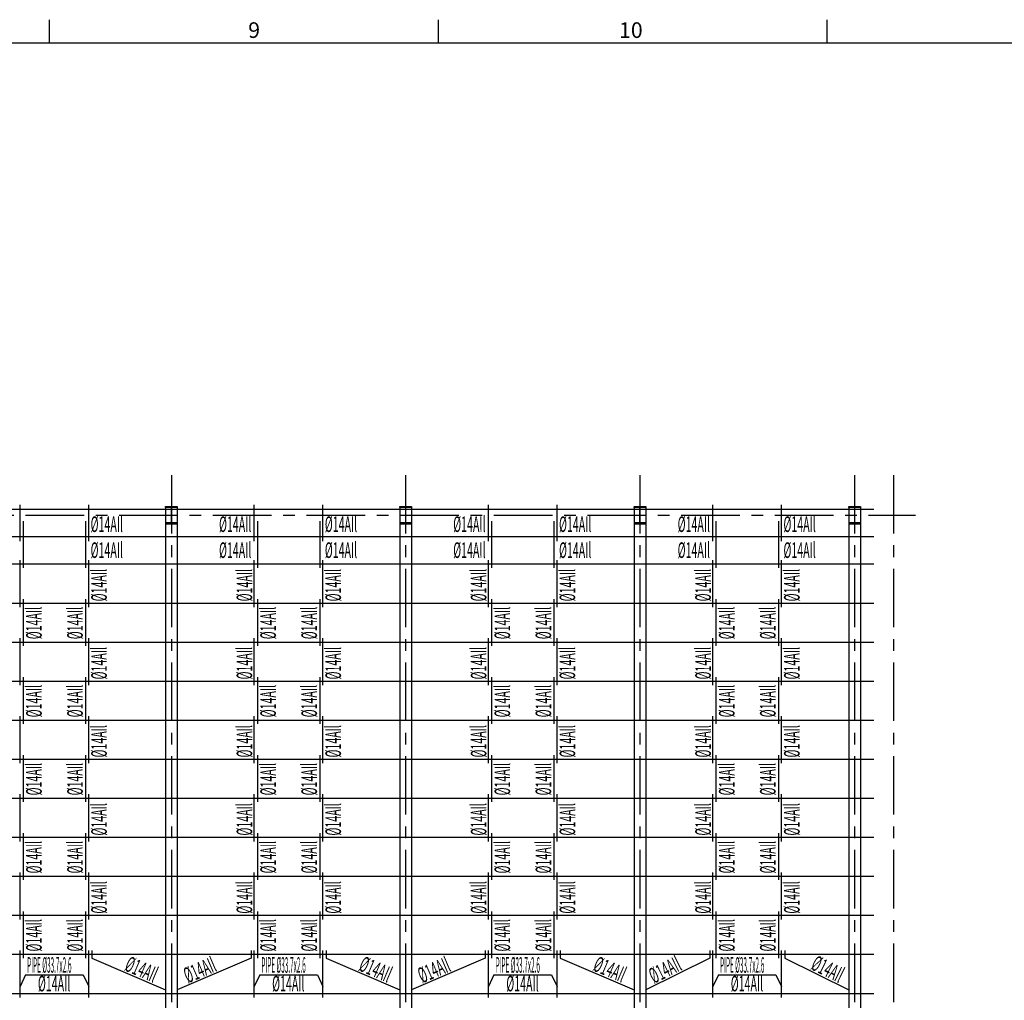
# Model space of a CAD drawing. Units: millimetres. Extents: x -9706 to -137, y -11645 to -6501.
# Drawn here: x -3948 to -3822, y -9106 to -8980 of the extents above; entities that cross this region are included whole.
import ezdxf

# ---------------------------------------------------------------- set-up
doc = ezdxf.new("R2010")
doc.units = ezdxf.units.MM
doc.header["$LTSCALE"] = 3
doc.header["$MEASUREMENT"] = 0
doc.linetypes.add('CENTER', pattern=[2, 1.25, -0.25, 0.25, -0.25])
doc.layers.get('0').update_dxf_attribs({"color": 4, "linetype": 'CONTINUOUS'})
for name, color, linetype in [('AX', 1, 'CENTER'), ('BACK-FILTER', 4, 'CONTINUOUS'), ('DIM1', 1, 'CONTINUOUS'), ('TEXT', 3, 'CONTINUOUS')]:
    doc.layers.add(name, color=color, linetype=linetype)
doc.styles.add('RO', font='ROMANS.SHX')
doc.styles.add('ROMANS', font='romans.shx')

# ---------------------------------------------------------------- blocks, each defined once
blk = doc.blocks.new('EE')
at = {"color": 2, "linetype": 'Continuous'}
for p, q in [((-218.26, 400.66), (-218.26, 403.66)), ((-168.45, 400.66), (-168.45, 403.66)), ((-118.64, 400.66), (-118.64, 403.66))]:
    blk.add_line(p, q, dxfattribs=at)
at = {"color": 5, "linetype": 'Continuous'}
blk.add_line((180.24, 400.66), (-616.76, 400.66), dxfattribs=at)
at = {"layer": 'DIM1', "color": 2, "linetype": 'Continuous', "style": 'ROMANS'}
for s, p in [('9', (-192.81, 401.33)), ('10', (-145.31, 401.33))]:
    blk.add_text(s, height=2, dxfattribs=at).set_placement(p)

msp = doc.modelspace()

# ---------------------------------------------------------------- linework, layer by layer
at = {"color": 3, "linetype": 'Continuous'}
for p, q in [((-4171.8774634, -9042.63073838), (-3838.4274634, -9042.63073838, -1)), ((-4171.8774634, -9046.13073838), (-3838.4274634, -9046.13073838, -1)), ((-4171.8774634, -9049.63073838), (-3838.4274634, -9049.63073838, -1)), ((-4171.8774634, -9054.63073838), (-3838.4274634, -9054.63073838, -1)), ((-3938.97737326, -9055.160959, 0.02996824), (-3938.97737326, -9054.63073838, -0.06587484)), ((-3908.97737326, -9055.160959, 0.02996824), (-3908.97737326, -9054.63073838, -0.06587484)), ((-3878.97737326, -9055.160959, 0.02996824), (-3878.97737326, -9054.63073838, -0.06587484)), ((-3850.22737326, -9055.160959, 0.02996824), (-3850.22737326, -9054.63073838, -0.06587484)), ((-4171.8774634, -9059.63073838), (-3838.4274634, -9059.63073838, -1)), ((-4171.8774634, -9064.63073838), (-3838.4274634, -9064.63073838, -1)), ((-3938.97737326, -9065.160959, 0.02996824), (-3938.97737326, -9064.63073838, -0.06587484)), ((-3908.97737326, -9065.160959, 0.02996824), (-3908.97737326, -9064.63073838, -0.06587484)), ((-3878.97737326, -9065.160959, 0.02996824), (-3878.97737326, -9064.63073838, -0.06587484)), ((-3850.22737326, -9065.160959, 0.02996824), (-3850.22737326, -9064.63073838, -0.06587484)), ((-4171.8774634, -9069.63073838), (-3838.4274634, -9069.63073838, -1)), ((-4171.8774634, -9074.63073838), (-3838.4274634, -9074.63073838, -1)), ((-3938.97737326, -9075.160959, 0.02996824), (-3938.97737326, -9074.63073838, -0.06587484)), ((-3908.97737326, -9075.160959, 0.02996824), (-3908.97737326, -9074.63073838, -0.06587484)), ((-3878.97737326, -9075.160959, 0.02996824), (-3878.97737326, -9074.63073838, -0.06587484)), ((-3850.22737326, -9075.160959, 0.02996824), (-3850.22737326, -9074.63073838, -0.06587484)), ((-4171.8774634, -9079.63073838), (-3838.4274634, -9079.63073838, -1)), ((-4171.8774634, -9084.63073838), (-3838.4274634, -9084.63073838, -1)), ((-4171.8774634, -9089.63073838), (-3838.4274634, -9089.63073838, -1)), ((-4171.8774634, -9094.63073838), (-3838.4274634, -9094.63073838, -1)), ((-4171.8774634, -9099.63073838), (-3838.4274634, -9099.63073838, -1)), ((-4171.8774634, -9104.63073838), (-3838.4274634, -9104.63073838, -1))]:
    msp.add_line(p, q, dxfattribs=at)
at = {"linetype": 'Continuous'}
for p, q in [((-3947.77737326, -9046.69450164, 0.02996824), (-3947.77737326, -9042.03949613, 0.02996824)), ((-3938.97737326, -9046.69450164, 0.02996824), (-3938.97737326, -9042.03949613, 0.02996824)), ((-3917.77737326, -9046.69450164, 0.02996824), (-3917.77737326, -9042.03949613, 0.02996824)), ((-3908.97737326, -9046.69450164, 0.02996824), (-3908.97737326, -9042.03949613, 0.02996824)), ((-3887.77737326, -9046.69450164, 0.02996824), (-3887.77737326, -9042.03949613, 0.02996824)), ((-3878.97737326, -9046.69450164, 0.02996824), (-3878.97737326, -9042.03949613, 0.02996824)), ((-3859.02737326, -9046.69450164, 0.02996824), (-3859.02737326, -9042.03949613, 0.02996824)), ((-3850.22737326, -9046.69450164, 0.02996824), (-3850.22737326, -9042.03949613, 0.02996824)), ((-3947.37737326, -9044.13073838, 0.02996824), (-3947.37737326, -9050.10840573, 0.02996824)), ((-3947.37737326, -9044.13073838, 0.02996824), (-3947.37737326, -9050.10840573, 0.02996824)), ((-3939.37737326, -9044.13073838, 0.02996824), (-3939.37737326, -9050.10840573, 0.02996824)), ((-3939.37737326, -9044.13073838, 0.02996824), (-3939.37737326, -9050.10840573, 0.02996824)), ((-3917.37737326, -9044.13073838, 0.02996824), (-3917.37737326, -9050.10840573, 0.02996824)), ((-3917.37737326, -9044.13073838, 0.02996824), (-3917.37737326, -9050.10840573, 0.02996824)), ((-3909.37737326, -9044.13073838, 0.02996824), (-3909.37737326, -9050.10840573, 0.02996824)), ((-3909.37737326, -9044.13073838, 0.02996824), (-3909.37737326, -9050.10840573, 0.02996824)), ((-3887.37737326, -9044.13073838, 0.02996824), (-3887.37737326, -9050.10840573, 0.02996824)), ((-3887.37737326, -9044.13073838, 0.02996824), (-3887.37737326, -9050.10840573, 0.02996824)), ((-3879.37737326, -9044.13073838, 0.02996824), (-3879.37737326, -9050.10840573, 0.02996824)), ((-3879.37737326, -9044.13073838, 0.02996824), (-3879.37737326, -9050.10840573, 0.02996824)), ((-3858.62737326, -9044.13073838, 0.02996824), (-3858.62737326, -9050.10840573, 0.02996824)), ((-3858.62737326, -9044.13073838, 0.02996824), (-3858.62737326, -9050.10840573, 0.02996824)), ((-3850.62737326, -9044.13073838, 0.02996824), (-3850.62737326, -9050.10840573, 0.02996824)), ((-3850.62737326, -9044.13073838, 0.02996824), (-3850.62737326, -9050.10840573, 0.02996824)), ((-3947.37737326, -9045.66428101, 0.02996824), (-3947.37737326, -9050.10840573, 0.02996824)), ((-3939.37737326, -9045.66428101, 0.02996824), (-3939.37737326, -9050.10840573, 0.02996824)), ((-3917.37737326, -9045.66428101, 0.02996824), (-3917.37737326, -9050.10840573, 0.02996824)), ((-3909.37737326, -9045.66428101, 0.02996824), (-3909.37737326, -9050.10840573, 0.02996824)), ((-3887.37737326, -9045.66428101, 0.02996824), (-3887.37737326, -9050.10840573, 0.02996824)), ((-3879.37737326, -9045.66428101, 0.02996824), (-3879.37737326, -9050.10840573, 0.02996824)), ((-3858.62737326, -9045.66428101, 0.02996824), (-3858.62737326, -9050.10840573, 0.02996824)), ((-3850.62737326, -9045.66428101, 0.02996824), (-3850.62737326, -9050.10840573, 0.02996824)), ((-3947.77737326, -9055.160959, 0.02996824), (-3947.77737326, -9049.13073838, 0.02996824)), ((-3938.97737326, -9055.160959, 0.02996824), (-3938.97737326, -9049.13073838, 0.02996824)), ((-3917.77737326, -9055.160959, 0.02996824), (-3917.77737326, -9049.13073838, 0.02996824)), ((-3908.97737326, -9055.160959, 0.02996824), (-3908.97737326, -9049.13073838, 0.02996824)), ((-3887.77737326, -9055.160959, 0.02996824), (-3887.77737326, -9049.13073838, 0.02996824)), ((-3878.97737326, -9055.160959, 0.02996824), (-3878.97737326, -9049.13073838, 0.02996824)), ((-3859.02737326, -9055.160959, 0.02996824), (-3859.02737326, -9049.13073838, 0.02996824)), ((-3850.22737326, -9055.160959, 0.02996824), (-3850.22737326, -9049.13073838, 0.02996824)), ((-3947.37737326, -9054.13073838, 0.02996824), (-3947.37737326, -9060.10840573, 0.02996824)), ((-3939.37737326, -9054.13073838, 0.02996824), (-3939.37737326, -9060.10840573, 0.02996824)), ((-3917.37737326, -9054.13073838, 0.02996824), (-3917.37737326, -9060.10840573, 0.02996824)), ((-3909.37737326, -9054.13073838, 0.02996824), (-3909.37737326, -9060.10840573, 0.02996824)), ((-3887.37737326, -9054.13073838, 0.02996824), (-3887.37737326, -9060.10840573, 0.02996824)), ((-3879.37737326, -9054.13073838, 0.02996824), (-3879.37737326, -9060.10840573, 0.02996824)), ((-3858.62737326, -9054.13073838, 0.02996824), (-3858.62737326, -9060.10840573, 0.02996824)), ((-3850.62737326, -9054.13073838, 0.02996824), (-3850.62737326, -9060.10840573, 0.02996824)), ((-3947.77737326, -9065.160959, 0.02996824), (-3947.77737326, -9059.13073838, 0.02996824)), ((-3938.97737326, -9065.160959, 0.02996824), (-3938.97737326, -9059.13073838, 0.02996824)), ((-3917.77737326, -9065.160959, 0.02996824), (-3917.77737326, -9059.13073838, 0.02996824)), ((-3908.97737326, -9065.160959, 0.02996824), (-3908.97737326, -9059.13073838, 0.02996824)), ((-3887.77737326, -9065.160959, 0.02996824), (-3887.77737326, -9059.13073838, 0.02996824)), ((-3878.97737326, -9065.160959, 0.02996824), (-3878.97737326, -9059.13073838, 0.02996824)), ((-3859.02737326, -9065.160959, 0.02996824), (-3859.02737326, -9059.13073838, 0.02996824)), ((-3850.22737326, -9065.160959, 0.02996824), (-3850.22737326, -9059.13073838, 0.02996824)), ((-3947.37737326, -9064.13073838, 0.02996824), (-3947.37737326, -9070.10840573, 0.02996824)), ((-3939.37737326, -9064.13073838, 0.02996824), (-3939.37737326, -9070.10840573, 0.02996824)), ((-3917.37737326, -9064.13073838, 0.02996824), (-3917.37737326, -9070.10840573, 0.02996824)), ((-3909.37737326, -9064.13073838, 0.02996824), (-3909.37737326, -9070.10840573, 0.02996824)), ((-3887.37737326, -9064.13073838, 0.02996824), (-3887.37737326, -9070.10840573, 0.02996824)), ((-3879.37737326, -9064.13073838, 0.02996824), (-3879.37737326, -9070.10840573, 0.02996824)), ((-3858.62737326, -9064.13073838, 0.02996824), (-3858.62737326, -9070.10840573, 0.02996824)), ((-3850.62737326, -9064.13073838, 0.02996824), (-3850.62737326, -9070.10840573, 0.02996824)), ((-3947.77737326, -9075.160959, 0.02996824), (-3947.77737326, -9069.13073838, 0.02996824)), ((-3938.97737326, -9075.160959, 0.02996824), (-3938.97737326, -9069.13073838, 0.02996824)), ((-3917.77737326, -9075.160959, 0.02996824), (-3917.77737326, -9069.13073838, 0.02996824)), ((-3908.97737326, -9075.160959, 0.02996824), (-3908.97737326, -9069.13073838, 0.02996824)), ((-3887.77737326, -9075.160959, 0.02996824), (-3887.77737326, -9069.13073838, 0.02996824)), ((-3878.97737326, -9075.160959, 0.02996824), (-3878.97737326, -9069.13073838, 0.02996824)), ((-3859.02737326, -9075.160959, 0.02996824), (-3859.02737326, -9069.13073838, 0.02996824)), ((-3850.22737326, -9075.160959, 0.02996824), (-3850.22737326, -9069.13073838, 0.02996824)), ((-3947.37737326, -9074.13073838, 0.02996824), (-3947.37737326, -9080.10840573, 0.02996824)), ((-3939.37737326, -9074.13073838, 0.02996824), (-3939.37737326, -9080.10840573, 0.02996824)), ((-3917.37737326, -9074.13073838, 0.02996824), (-3917.37737326, -9080.10840573, 0.02996824)), ((-3909.37737326, -9074.13073838, 0.02996824), (-3909.37737326, -9080.10840573, 0.02996824)), ((-3887.37737326, -9074.13073838, 0.02996824), (-3887.37737326, -9080.10840573, 0.02996824)), ((-3879.37737326, -9074.13073838, 0.02996824), (-3879.37737326, -9080.10840573, 0.02996824)), ((-3858.62737326, -9074.13073838, 0.02996824), (-3858.62737326, -9080.10840573, 0.02996824)), ((-3850.62737326, -9074.13073838, 0.02996824), (-3850.62737326, -9080.10840573, 0.02996824)), ((-3947.77737326, -9085.160959, 0.02996824), (-3947.77737326, -9079.13073838, 0.02996824)), ((-3938.97737326, -9085.160959, 0.02996824), (-3938.97737326, -9079.13073838, 0.02996824)), ((-3917.77737326, -9085.160959, 0.02996824), (-3917.77737326, -9079.13073838, 0.02996824)), ((-3908.97737326, -9085.160959, 0.02996824), (-3908.97737326, -9079.13073838, 0.02996824)), ((-3887.77737326, -9085.160959, 0.02996824), (-3887.77737326, -9079.13073838, 0.02996824)), ((-3878.97737326, -9085.160959, 0.02996824), (-3878.97737326, -9079.13073838, 0.02996824)), ((-3859.02737326, -9085.160959, 0.02996824), (-3859.02737326, -9079.13073838, 0.02996824)), ((-3850.22737326, -9085.160959, 0.02996824), (-3850.22737326, -9079.13073838, 0.02996824)), ((-3947.37737326, -9084.13073838, 0.02996824), (-3947.37737326, -9090.10840573, 0.02996824)), ((-3939.37737326, -9084.13073838, 0.02996824), (-3939.37737326, -9090.10840573, 0.02996824)), ((-3917.37737326, -9084.13073838, 0.02996824), (-3917.37737326, -9090.10840573, 0.02996824)), ((-3909.37737326, -9084.13073838, 0.02996824), (-3909.37737326, -9090.10840573, 0.02996824)), ((-3887.37737326, -9084.13073838, 0.02996824), (-3887.37737326, -9090.10840573, 0.02996824)), ((-3879.37737326, -9084.13073838, 0.02996824), (-3879.37737326, -9090.10840573, 0.02996824)), ((-3858.62737326, -9084.13073838, 0.02996824), (-3858.62737326, -9090.10840573, 0.02996824)), ((-3850.62737326, -9084.13073838, 0.02996824), (-3850.62737326, -9090.10840573, 0.02996824)), ((-3947.77737326, -9095.160959, 0.02996824), (-3947.77737326, -9089.13073838, 0.02996824)), ((-3938.97737326, -9095.160959, 0.02996824), (-3938.97737326, -9089.13073838, 0.02996824)), ((-3917.77737326, -9095.160959, 0.02996824), (-3917.77737326, -9089.13073838, 0.02996824)), ((-3908.97737326, -9095.160959, 0.02996824), (-3908.97737326, -9089.13073838, 0.02996824)), ((-3887.77737326, -9095.160959, 0.02996824), (-3887.77737326, -9089.13073838, 0.02996824)), ((-3878.97737326, -9095.160959, 0.02996824), (-3878.97737326, -9089.13073838, 0.02996824)), ((-3859.02737326, -9095.160959, 0.02996824), (-3859.02737326, -9089.13073838, 0.02996824)), ((-3850.22737326, -9095.160959, 0.02996824), (-3850.22737326, -9089.13073838, 0.02996824)), ((-3947.3774634, -9094.13073838), (-3947.3774634, -9100.10840573)), ((-3939.3774634, -9094.13073838), (-3939.3774634, -9100.10840573)), ((-3917.3774634, -9094.13073838), (-3917.3774634, -9100.10840573)), ((-3909.3774634, -9094.13073838), (-3909.3774634, -9100.10840573)), ((-3887.3774634, -9094.13073838), (-3887.3774634, -9100.10840573)), ((-3879.3774634, -9094.13073838), (-3879.3774634, -9100.10840573)), ((-3858.6274634, -9094.13073838), (-3858.6274634, -9100.10840573)), ((-3850.6274634, -9094.13073838), (-3850.6274634, -9100.10840573)), ((-3947.7774634, -9105.160959), (-3947.7774634, -9099.13073838)), ((-3938.9774634, -9105.160959), (-3938.9774634, -9099.13073838)), ((-3917.7774634, -9105.160959), (-3917.7774634, -9099.13073838)), ((-3908.9774634, -9105.160959), (-3908.9774634, -9099.13073838)), ((-3887.7774634, -9105.160959), (-3887.7774634, -9099.13073838)), ((-3878.9774634, -9105.160959), (-3878.9774634, -9099.13073838)), ((-3859.0274634, -9105.160959), (-3859.0274634, -9099.13073838)), ((-3850.2274634, -9105.160959), (-3850.2274634, -9099.13073838))]:
    msp.add_line(p, q, dxfattribs=at)
at = {"color": 1, "linetype": 'Continuous'}
for p, q in [((-3929.1274634, -9042.28073838), (-3929.1274634, -9169.48073838)), ((-3927.6274634, -9042.28073838), (-3927.6274634, -9169.48073838)), ((-3899.1274634, -9042.28073838), (-3899.1274634, -9169.48073838)), ((-3897.6274634, -9042.28073838), (-3897.6274634, -9169.48073838)), ((-3869.1274634, -9042.28073838), (-3869.1274634, -9169.48073838)), ((-3867.6274634, -9042.28073838), (-3867.6274634, -9169.48073838)), ((-3841.6274634, -9042.28073838), (-3841.6274634, -9169.48073838)), ((-3840.1274634, -9042.28073838), (-3840.1274634, -9169.48073838)), ((-3947.06319883, -9102.24815896, -1), (-3947.7774634, -9103.75953472)), ((-3947.06319883, -9102.24815896, -1), (-3939.69172797, -9102.24815896, -1)), ((-3939.69172797, -9102.24815896, -1), (-3938.9774634, -9103.75953472)), ((-3917.06319883, -9102.24815896, -1), (-3917.7774634, -9103.75953472)), ((-3917.06319883, -9102.24815896, -1), (-3909.69172797, -9102.24815896, -1)), ((-3909.69172797, -9102.24815896, -1), (-3908.9774634, -9103.75953472)), ((-3887.06319883, -9102.24815896, -1), (-3887.7774634, -9103.75953472)), ((-3887.06319883, -9102.24815896, -1), (-3879.69172797, -9102.24815896, -1)), ((-3879.69172797, -9102.24815896, -1), (-3878.9774634, -9103.75953472)), ((-3858.31319883, -9102.24815896, -1), (-3859.0274634, -9103.75953472)), ((-3858.31319883, -9102.24815896, -1), (-3850.94172797, -9102.24815896, -1)), ((-3850.94172797, -9102.24815896, -1), (-3850.2274634, -9103.75953472))]:
    msp.add_line(p, q, dxfattribs=at)
for points in [[(-3927.6274634, -9042.28073838), (-3927.6274634, -9042.38073838), (-3929.1274634, -9042.38073838), (-3929.1274634, -9042.28073838)], [(-3927.6274634, -9042.28073838), (-3927.6274634, -9042.38073838), (-3929.1274634, -9042.38073838), (-3929.1274634, -9042.28073838)], [(-3928.3524634, -9044.38073838), (-3928.3524634, -9042.38073838), (-3928.4024634, -9042.38073838), (-3928.4024634, -9044.38073838)], [(-3928.3524634, -9044.38073838), (-3928.3524634, -9042.38073838), (-3928.4024634, -9042.38073838), (-3928.4024634, -9044.38073838)], [(-3897.6274634, -9042.28073838), (-3897.6274634, -9042.38073838), (-3899.1274634, -9042.38073838), (-3899.1274634, -9042.28073838)], [(-3897.6274634, -9042.28073838), (-3897.6274634, -9042.38073838), (-3899.1274634, -9042.38073838), (-3899.1274634, -9042.28073838)], [(-3898.3524634, -9044.38073838), (-3898.3524634, -9042.38073838), (-3898.4024634, -9042.38073838), (-3898.4024634, -9044.38073838)], [(-3898.3524634, -9044.38073838), (-3898.3524634, -9042.38073838), (-3898.4024634, -9042.38073838), (-3898.4024634, -9044.38073838)], [(-3867.6274634, -9042.28073838), (-3867.6274634, -9042.38073838), (-3869.1274634, -9042.38073838), (-3869.1274634, -9042.28073838)], [(-3867.6274634, -9042.28073838), (-3867.6274634, -9042.38073838), (-3869.1274634, -9042.38073838), (-3869.1274634, -9042.28073838)], [(-3868.3524634, -9044.38073838), (-3868.3524634, -9042.38073838), (-3868.4024634, -9042.38073838), (-3868.4024634, -9044.38073838)], [(-3868.3524634, -9044.38073838), (-3868.3524634, -9042.38073838), (-3868.4024634, -9042.38073838), (-3868.4024634, -9044.38073838)], [(-3840.1274634, -9042.28073838), (-3840.1274634, -9042.38073838), (-3841.6274634, -9042.38073838), (-3841.6274634, -9042.28073838)], [(-3840.1274634, -9042.28073838), (-3840.1274634, -9042.38073838), (-3841.6274634, -9042.38073838), (-3841.6274634, -9042.28073838)], [(-3840.8524634, -9044.38073838), (-3840.8524634, -9042.38073838), (-3840.9024634, -9042.38073838), (-3840.9024634, -9044.38073838)], [(-3840.8524634, -9044.38073838), (-3840.8524634, -9042.38073838), (-3840.9024634, -9042.38073838), (-3840.9024634, -9044.38073838)], [(-3927.6274634, -9044.48073838), (-3927.6274634, -9044.38073838), (-3929.1274634, -9044.38073838), (-3929.1274634, -9044.48073838)], [(-3927.6274634, -9044.48073838), (-3927.6274634, -9044.38073838), (-3929.1274634, -9044.38073838), (-3929.1274634, -9044.48073838)], [(-3897.6274634, -9044.48073838), (-3897.6274634, -9044.38073838), (-3899.1274634, -9044.38073838), (-3899.1274634, -9044.48073838)], [(-3897.6274634, -9044.48073838), (-3897.6274634, -9044.38073838), (-3899.1274634, -9044.38073838), (-3899.1274634, -9044.48073838)], [(-3867.6274634, -9044.48073838), (-3867.6274634, -9044.38073838), (-3869.1274634, -9044.38073838), (-3869.1274634, -9044.48073838)], [(-3867.6274634, -9044.48073838), (-3867.6274634, -9044.38073838), (-3869.1274634, -9044.38073838), (-3869.1274634, -9044.48073838)], [(-3840.1274634, -9044.48073838), (-3840.1274634, -9044.38073838), (-3841.6274634, -9044.38073838), (-3841.6274634, -9044.48073838)], [(-3840.1274634, -9044.48073838), (-3840.1274634, -9044.38073838), (-3841.6274634, -9044.38073838), (-3841.6274634, -9044.48073838)]]:
    msp.add_lwpolyline(points, close=True, dxfattribs=at)
at = {"linetype": 'Continuous', "elevation": 0.00240636}
for points in [[(-3938.57747064, -9099.12128838), (-3938.57747064, -9100.14018838), (-3929.1274634, -9104.18008838), (-3929.1274634, -9105.08138838)], [(-3918.17745616, -9099.12128838), (-3918.17745616, -9100.14018838), (-3927.6274634, -9104.18008838), (-3927.6274634, -9105.08138838)], [(-3908.57747064, -9099.12128838), (-3908.57747064, -9100.14018838), (-3899.1274634, -9104.18008838), (-3899.1274634, -9105.08138838)], [(-3888.17745616, -9099.12128838), (-3888.17745616, -9100.14018838), (-3897.6274634, -9104.18008838), (-3897.6274634, -9105.08138838)], [(-3878.57747064, -9099.12128838), (-3878.57747064, -9100.14018838), (-3869.1274634, -9104.18008838), (-3869.1274634, -9105.08138838)], [(-3859.42745616, -9099.12128838), (-3859.42745616, -9100.14018838), (-3867.6274634, -9104.18008838), (-3867.6274634, -9105.08138838)], [(-3849.82747064, -9099.12128838), (-3849.82747064, -9100.14018838), (-3841.6274634, -9104.18008838), (-3841.6274634, -9105.08138838)]]:
    msp.add_lwpolyline(points, dxfattribs=at)
at = {"layer": 'AX', "ltscale": 2}
for p, q in [((-3928.3774634, -9038.24062499), (-3928.3774634, -9199.97970592)), ((-3898.3774634, -9038.24062499), (-3898.3774634, -9199.97970592)), ((-3868.3774634, -9038.24062499), (-3868.3774634, -9199.97970592)), ((-3840.8774634, -9038.24062499), (-3840.8774634, -9199.97970592)), ((-3835.8774634, -9038.24062499), (-3835.8774634, -9193.87274075)), ((-4199.0727836, -9043.38073838), (-3833.06199976, -9043.38073838))]:
    msp.add_line(p, q, dxfattribs=at)

# ---------------------------------------------------------------- block references
at = {"layer": 'BACK-FILTER', "linetype": 'CENTER'}
msp.add_blockref('EE', (-3725.73398225, -9383.5747244), dxfattribs=at)

# ---------------------------------------------------------------- texts
at = {"layer": 'TEXT', "color": 3, "style": 'RO', "width": 0.5}
for rotation, p in [(0.0128079818, (-3938.73287484, -9045.53540401, 0.02996824)), (0.0128079818, (-3922.28498315, -9045.53540401, 0.02996824)), (0.0128079818, (-3908.73287484, -9045.53540401, 0.02996824)), (0.0128079818, (-3892.28498315, -9045.53540401, 0.02996824)), (0.0128079818, (-3878.73287484, -9045.53540401, 0.02996824)), (0.0128079818, (-3863.53498315, -9045.53540401, 0.02996824)), (0.0128079818, (-3849.98287484, -9045.53540401, 0.02996824)), (0.0128079818, (-3938.73287484, -9048.86018967, 0.02996824)), (0.0128079818, (-3922.28498315, -9048.86018967, 0.02996824)), (0.0128079818, (-3908.73287484, -9048.86018967, 0.02996824)), (0.0128079818, (-3892.28498315, -9048.86018967, 0.02996824)), (0.0128079818, (-3878.73287484, -9048.86018967, 0.02996824)), (0.0128079818, (-3863.53498315, -9048.86018967, 0.02996824)), (0.0128079818, (-3849.98287484, -9048.86018967, 0.02996824)), (90.0128079818, (-3936.65863483, -9054.41750009, 0.02996824)), (90.0128079818, (-3918.03221333, -9054.41750009, 0.02996824)), (90.0128079818, (-3906.65863483, -9054.41750009, 0.02996824)), (90.0128079818, (-3888.03221333, -9054.41750009, 0.02996824)), (90.0128079818, (-3876.65863483, -9054.41750009, 0.02996824)), (90.0128079818, (-3859.28221333, -9054.41750009, 0.02996824)), (90.0128079818, (-3847.90863483, -9054.41750009, 0.02996824)), (90.0128079818, (-3944.99523739, -9059.27001944, 0.02996824)), (90.0128079818, (-3939.7357161, -9059.27001944, 0.02996824)), (90.0128079818, (-3914.99523739, -9059.27001944, 0.02996824)), (90.0128079818, (-3909.7357161, -9059.27001944, 0.02996824)), (90.0128079818, (-3884.99523739, -9059.27001944, 0.02996824)), (90.0128079818, (-3879.7357161, -9059.27001944, 0.02996824)), (90.0128079818, (-3856.24523739, -9059.27001944, 0.02996824)), (90.0128079818, (-3850.9857161, -9059.27001944, 0.02996824)), (90.0128079818, (-3936.65863483, -9064.41750009, 0.02996824)), (90.0128079818, (-3918.03221333, -9064.41750009, 0.02996824)), (90.0128079818, (-3906.65863483, -9064.41750009, 0.02996824)), (90.0128079818, (-3888.03221333, -9064.41750009, 0.02996824)), (90.0128079818, (-3876.65863483, -9064.41750009, 0.02996824)), (90.0128079818, (-3859.28221333, -9064.41750009, 0.02996824)), (90.0128079818, (-3847.90863483, -9064.41750009, 0.02996824)), (90.0128079818, (-3944.99523739, -9069.27001944, 0.02996824)), (90.0128079818, (-3939.7357161, -9069.27001944, 0.02996824)), (90.0128079818, (-3914.99523739, -9069.27001944, 0.02996824)), (90.0128079818, (-3909.7357161, -9069.27001944, 0.02996824)), (90.0128079818, (-3884.99523739, -9069.27001944, 0.02996824)), (90.0128079818, (-3879.7357161, -9069.27001944, 0.02996824)), (90.0128079818, (-3856.24523739, -9069.27001944, 0.02996824)), (90.0128079818, (-3850.9857161, -9069.27001944, 0.02996824)), (90.0128079818, (-3936.65863483, -9074.41750009, 0.02996824)), (90.0128079818, (-3918.03221333, -9074.41750009, 0.02996824)), (90.0128079818, (-3906.65863483, -9074.41750009, 0.02996824)), (90.0128079818, (-3888.03221333, -9074.41750009, 0.02996824)), (90.0128079818, (-3876.65863483, -9074.41750009, 0.02996824)), (90.0128079818, (-3859.28221333, -9074.41750009, 0.02996824)), (90.0128079818, (-3847.90863483, -9074.41750009, 0.02996824)), (90.0128079818, (-3944.99523739, -9079.27001944, 0.02996824)), (90.0128079818, (-3939.7357161, -9079.27001944, 0.02996824)), (90.0128079818, (-3914.99523739, -9079.27001944, 0.02996824)), (90.0128079818, (-3909.7357161, -9079.27001944, 0.02996824)), (90.0128079818, (-3884.99523739, -9079.27001944, 0.02996824)), (90.0128079818, (-3879.7357161, -9079.27001944, 0.02996824)), (90.0128079818, (-3856.24523739, -9079.27001944, 0.02996824)), (90.0128079818, (-3850.9857161, -9079.27001944, 0.02996824)), (90.0128079818, (-3936.65863483, -9084.41750009, 0.02996824)), (90.0128079818, (-3918.03221333, -9084.41750009, 0.02996824)), (90.0128079818, (-3906.65863483, -9084.41750009, 0.02996824)), (90.0128079818, (-3888.03221333, -9084.41750009, 0.02996824)), (90.0128079818, (-3876.65863483, -9084.41750009, 0.02996824)), (90.0128079818, (-3859.28221333, -9084.41750009, 0.02996824)), (90.0128079818, (-3847.90863483, -9084.41750009, 0.02996824)), (90.0128079818, (-3944.99523739, -9089.27001944, 0.02996824)), (90.0128079818, (-3939.7357161, -9089.27001944, 0.02996824)), (90.0128079818, (-3914.99523739, -9089.27001944, 0.02996824)), (90.0128079818, (-3909.7357161, -9089.27001944, 0.02996824)), (90.0128079818, (-3884.99523739, -9089.27001944, 0.02996824)), (90.0128079818, (-3879.7357161, -9089.27001944, 0.02996824)), (90.0128079818, (-3856.24523739, -9089.27001944, 0.02996824)), (90.0128079818, (-3850.9857161, -9089.27001944, 0.02996824)), (90.0128079818, (-3936.65872498, -9094.41750009)), (90.0128079818, (-3918.03230348, -9094.41750009)), (90.0128079818, (-3906.65872498, -9094.41750009)), (90.0128079818, (-3888.03230348, -9094.41750009)), (90.0128079818, (-3876.65872498, -9094.41750009)), (90.0128079818, (-3859.28230348, -9094.41750009)), (90.0128079818, (-3847.90872498, -9094.41750009)), (90.0128079818, (-3944.99532754, -9099.27001944)), (90.0128079818, (-3939.73580624, -9099.27001944)), (90.0128079818, (-3914.99532754, -9099.27001944)), (90.0128079818, (-3909.73580624, -9099.27001944)), (90.0128079818, (-3884.99532754, -9099.27001944)), (90.0128079818, (-3879.73580624, -9099.27001944)), (90.0128079818, (-3856.24532754, -9099.27001944)), (90.0128079818, (-3850.98580624, -9099.27001944)), (336.8531798655, (-3934.51106959, -9101.64686175)), (23.1468201345, (-3926.27214549, -9103.36896433)), (336.8531798655, (-3904.51106959, -9101.64686175)), (23.1468201345, (-3896.27214549, -9103.36896433)), (336.8531798655, (-3874.51106959, -9101.64686175)), (26.2280982987, (-3866.58133777, -9103.42154523)), (333.767260354, (-3846.60334331, -9101.48605163))]:
    msp.add_text('%%C14AIl', height=2, rotation=rotation, dxfattribs=at).set_placement(p)
at = {"layer": 'TEXT', "color": 3, "style": 'RO'}
for s, width, p in [('PIPE %%C33.7x2.6', 0.3, (-3946.86419773, -9101.99467884, -1)), ('PIPE %%C33.7x2.6', 0.3, (-3916.86419773, -9101.99467884, -1)), ('PIPE %%C33.7x2.6', 0.3, (-3886.86419773, -9101.99467884, -1)), ('PIPE %%C33.7x2.6', 0.3, (-3858.11419773, -9101.99467884, -1)), ('%%C14AIl', 0.5, (-3945.48290354, -9104.37811882)), ('%%C14AIl', 0.5, (-3915.48290354, -9104.37811882)), ('%%C14AIl', 0.5, (-3885.48290354, -9104.37811882)), ('%%C14AIl', 0.5, (-3856.73290354, -9104.37811882))]:
    msp.add_text(s, height=2, dxfattribs=dict(at, width=width)).set_placement(p)

doc.saveas('drawing.dxf')
